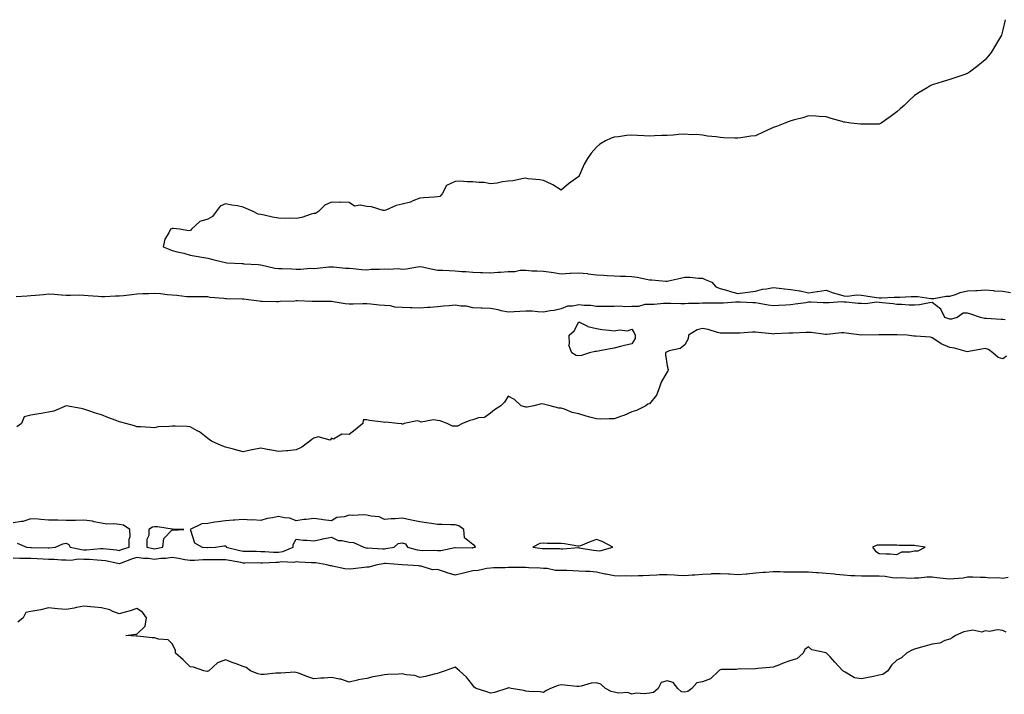
# Model space of a CAD drawing. Units: inches. Extents: x 965843 to 968483, y 7361258 to 7363898.
# Drawn here: x 966452 to 967009, y 7362619 to 7363001 of the extents above; entities that cross this region are included whole.
import ezdxf

# ---------------------------------------------------------------- set-up
doc = ezdxf.new("R2010")
doc.units = ezdxf.units.IN
doc.header["$MEASUREMENT"] = 0
doc.layers.add('Contour_96587361', color=7, linetype='Continuous', true_color=0xaf3eb8)

msp = doc.modelspace()

# ---------------------------------------------------------------- linework, layer by layer
at = {"layer": 'Contour_96587361'}
for points in [[(967009.38, 7363000.59, 3334), (967008.05, 7362994.94, 3334), (967007.4, 7362992.57, 3334), (967007.24, 7362991.92, 3334), (967006.03, 7362989.9, 3334), (967003.75, 7362986.21, 3334), (967001.3, 7362981.92, 3334), (966999.9, 7362980.07, 3334), (966998.05, 7362977.92, 3334), (966994.76, 7362975.21, 3334), (966990.69, 7362971.92, 3334), (966989.16, 7362970.8, 3334), (966988.05, 7362970.09, 3334), (966985.3, 7362969.17, 3334), (966982, 7362967.98, 3334), (966978.05, 7362966.75, 3334), (966974.28, 7362965.68, 3334), (966970.61, 7362964.48, 3334), (966968.05, 7362963.72, 3334), (966966.83, 7362963.14, 3334), (966965.1, 7362961.92, 3334), (966960.59, 7362959.38, 3334), (966958.05, 7362957.61, 3334), (966955.04, 7362954.93, 3334), (966952.11, 7362951.92, 3334), (966949.91, 7362950.06, 3334), (966948.05, 7362948.38, 3334), (966944.29, 7362945.68, 3334), (966939.19, 7362941.92, 3334), (966938.39, 7362941.58, 3334), (966938.05, 7362941.45, 3334), (966937.56, 7362941.43, 3334), (966928.58, 7362941.39, 3334), (966928.05, 7362941.37, 3334), (966927.49, 7362941.37, 3334), (966922.05, 7362941.92, 3334), (966918.61, 7362942.48, 3334), (966918.05, 7362942.62, 3334), (966917.03, 7362942.93, 3334), (966910.86, 7362944.73, 3334), (966908.05, 7362945.67, 3334), (966904.15, 7362945.81, 3334), (966902.19, 7362946.06, 3334), (966898.05, 7362946.19, 3334), (966894.88, 7362945.09, 3334), (966890.06, 7362943.93, 3334), (966888.05, 7362943.33, 3334), (966887.05, 7362942.92, 3334), (966884.66, 7362941.92, 3334), (966879.85, 7362940.13, 3334), (966878.05, 7362939.46, 3334), (966873.63, 7362937.5, 3334), (966872.82, 7362937.16, 3334), (966868.05, 7362934.88, 3334), (966865.42, 7362934.55, 3334), (966859.8, 7362933.66, 3334), (966858.05, 7362933.44, 3334), (966856.4, 7362933.58, 3334), (966849.85, 7362933.72, 3334), (966848.05, 7362933.89, 3334), (966845.69, 7362934.28, 3334), (966840.82, 7362934.69, 3334), (966838.05, 7362935.24, 3334), (966834.47, 7362935.51, 3334), (966831.62, 7362935.49, 3334), (966828.05, 7362935.81, 3334), (966824.41, 7362935.57, 3334), (966821.38, 7362935.25, 3334), (966818.05, 7362935.05, 3334), (966814.99, 7362934.98, 3334), (966810.96, 7362934.83, 3334), (966808.05, 7362934.71, 3334), (966805.1, 7362934.87, 3334), (966801.23, 7362935.1, 3334), (966798.05, 7362935.29, 3334), (966795, 7362934.96, 3334), (966790.48, 7362934.35, 3334), (966788.05, 7362934.07, 3334), (966786.42, 7362933.56, 3334), (966783.2, 7362931.92, 3334), (966779.89, 7362930.08, 3334), (966778.05, 7362928.32, 3334), (966775.03, 7362924.94, 3334), (966773.05, 7362921.92, 3334), (966771.13, 7362918.84, 3334), (966768.28, 7362912.16, 3334), (966768.18, 7362911.92, 3334), (966768.11, 7362911.86, 3334), (966768.05, 7362911.79, 3334), (966767.57, 7362911.44, 3334), (966762.25, 7362907.72, 3334), (966758.05, 7362904.11, 3334), (966753.28, 7362907.16, 3334), (966752.54, 7362907.43, 3334), (966748.05, 7362909.46, 3334), (966745.97, 7362909.84, 3334), (966739.41, 7362910.57, 3334), (966738.05, 7362910.78, 3334), (966736.79, 7362910.66, 3334), (966730.71, 7362909.26, 3334), (966728.05, 7362909.07, 3334), (966724.84, 7362908.71, 3334), (966721.9, 7362908.07, 3334), (966718.05, 7362907.72, 3334), (966714.52, 7362908.39, 3334), (966711.57, 7362908.4, 3334), (966708.05, 7362908.88, 3334), (966704.9, 7362908.76, 3334), (966700.8, 7362909.16, 3334), (966698.05, 7362909.05, 3334), (966693.24, 7362906.73, 3334), (966690.76, 7362901.92, 3334), (966689.47, 7362900.51, 3334), (966688.05, 7362900.26, 3334), (966686.24, 7362900.11, 3334), (966680.2, 7362899.77, 3334), (966678.05, 7362899.6, 3334), (966674.11, 7362897.99, 3334), (966672.78, 7362897.2, 3334), (966668.05, 7362896.17, 3334), (966664.63, 7362895.34, 3334), (966658.93, 7362892.79, 3334), (966658.05, 7362892.5, 3334), (966657.38, 7362892.59, 3334), (966650.78, 7362894.65, 3334), (966648.05, 7362894.91, 3334), (966644.29, 7362895.67, 3334), (966641.08, 7362894.95, 3334), (966638.05, 7362897.01, 3334), (966633.34, 7362897.21, 3334), (966632.83, 7362897.14, 3334), (966628.05, 7362897.3, 3334), (966624.34, 7362895.63, 3334), (966620.72, 7362891.92, 3334), (966619.02, 7362890.95, 3334), (966618.05, 7362890.82, 3334), (966616.59, 7362890.46, 3334), (966611.31, 7362888.66, 3334), (966608.05, 7362888.03, 3334), (966604.27, 7362888.15, 3334), (966601.94, 7362888.04, 3334), (966598.05, 7362888.13, 3334), (966594.82, 7362888.69, 3334), (966590.03, 7362889.94, 3334), (966588.05, 7362890.33, 3334), (966586.69, 7362890.56, 3334), (966583.72, 7362891.92, 3334), (966579.76, 7362893.63, 3334), (966578.05, 7362894.5, 3334), (966574.87, 7362895.11, 3334), (966571.81, 7362895.67, 3334), (966568.05, 7362896.41, 3334), (966565.04, 7362894.93, 3334), (966562.85, 7362891.92, 3334), (966560.76, 7362889.21, 3334), (966558.05, 7362887.66, 3334), (966553.67, 7362886.29, 3334), (966548.84, 7362881.92, 3334), (966548.48, 7362881.49, 3334), (966548.05, 7362881.26, 3334), (966547.26, 7362881.13, 3334), (966542.34, 7362881.92, 3334), (966538.56, 7362882.43, 3334), (966538.05, 7362882.33, 3334), (966537.74, 7362882.23, 3334), (966536.93, 7362881.92, 3334), (966536.08, 7362879.95, 3334), (966533.72, 7362876.24, 3334), (966532.82, 7362871.92, 3334), (966536.55, 7362870.41, 3334), (966538.05, 7362869.94, 3334), (966540.75, 7362869.23, 3334), (966544.59, 7362868.46, 3334), (966548.05, 7362867.35, 3334), (966552.7, 7362866.57, 3334), (966553.61, 7362866.36, 3334), (966558.05, 7362865.54, 3334), (966560.96, 7362864.83, 3334), (966566.49, 7362863.48, 3334), (966568.05, 7362863.1, 3334), (966568.98, 7362862.85, 3334), (966577.36, 7362862.61, 3334), (966578.05, 7362862.48, 3334), (966578.57, 7362862.44, 3334), (966586.64, 7362861.92, 3334), (966588, 7362861.87, 3334), (966588.05, 7362861.87, 3334), (966588.11, 7362861.86, 3334), (966596.1, 7362859.97, 3334), (966598.05, 7362859.81, 3334), (966600.23, 7362859.75, 3334), (966605.61, 7362859.48, 3334), (966608.05, 7362859.41, 3334), (966610.72, 7362859.25, 3334), (966616.04, 7362859.91, 3334), (966618.05, 7362859.73, 3334), (966620.01, 7362859.96, 3334), (966626.7, 7362860.57, 3334), (966628.05, 7362860.73, 3334), (966629.3, 7362860.67, 3334), (966636.11, 7362859.97, 3334), (966638.05, 7362859.89, 3334), (966640.29, 7362859.68, 3334), (966645.36, 7362859.23, 3334), (966648.05, 7362858.98, 3334), (966650.58, 7362859.39, 3334), (966655.37, 7362859.25, 3334), (966658.05, 7362859.55, 3334), (966660.62, 7362859.35, 3334), (966665.79, 7362859.66, 3334), (966668.05, 7362859.42, 3334), (966670.37, 7362859.6, 3334), (966676.83, 7362860.7, 3334), (966678.05, 7362860.81, 3334), (966679.4, 7362860.57, 3334), (966685.39, 7362859.26, 3334), (966688.05, 7362858.83, 3334), (966691.2, 7362858.76, 3334), (966694.64, 7362858.51, 3334), (966698.05, 7362858.45, 3334), (966701.88, 7362858.09, 3334), (966704.16, 7362858.03, 3334), (966708.05, 7362857.61, 3334), (966712.49, 7362857.48, 3334), (966713.49, 7362857.36, 3334), (966718.05, 7362857.24, 3334), (966722.27, 7362857.7, 3334), (966723.82, 7362857.69, 3334), (966728.05, 7362858.06, 3334), (966731.93, 7362858.05, 3334), (966734.84, 7362858.7, 3334), (966738.05, 7362858.69, 3334), (966741.51, 7362858.47, 3334), (966744.51, 7362858.38, 3334), (966748.05, 7362858.14, 3334), (966752.42, 7362857.56, 3334), (966753.65, 7362857.52, 3334), (966758.05, 7362856.77, 3334), (966762.95, 7362857.02, 3334), (966763.17, 7362857.04, 3334), (966768.05, 7362857.3, 3334), (966772.92, 7362856.8, 3334), (966773.24, 7362856.74, 3334), (966778.05, 7362856.17, 3334), (966782.11, 7362855.98, 3334), (966784.18, 7362855.79, 3334), (966788.05, 7362855.59, 3334), (966791.54, 7362855.41, 3334), (966794.54, 7362855.42, 3334), (966798.05, 7362855.26, 3334), (966801, 7362854.87, 3334), (966806.37, 7362853.6, 3334), (966808.05, 7362853.33, 3334), (966809.41, 7362853.28, 3334), (966817.37, 7362852.61, 3334), (966818.05, 7362852.58, 3334), (966818.86, 7362852.73, 3334), (966825.64, 7362854.33, 3334), (966828.05, 7362854.74, 3334), (966830.87, 7362854.74, 3334), (966835.76, 7362854.22, 3334), (966838.05, 7362854.22, 3334), (966839.57, 7362853.45, 3334), (966843.29, 7362851.92, 3334), (966845.51, 7362849.38, 3334), (966848.05, 7362848.36, 3334), (966852.97, 7362847, 3334), (966853.1, 7362846.97, 3334), (966858.05, 7362845.61, 3334), (966862.27, 7362846.14, 3334), (966863.66, 7362846.31, 3334), (966868.05, 7362846.86, 3334), (966871.92, 7362848.05, 3334), (966874.33, 7362848.2, 3334), (966878.05, 7362848.99, 3334), (966881.39, 7362848.58, 3334), (966884.39, 7362848.26, 3334), (966888.05, 7362847.8, 3334), (966892.89, 7362847.08, 3334), (966893.22, 7362847.09, 3334), (966898.05, 7362846.01, 3334), (966902.86, 7362846.73, 3334), (966903.19, 7362846.78, 3334), (966908.05, 7362847.51, 3334), (966911.99, 7362845.86, 3334), (966914.73, 7362845.24, 3334), (966918.05, 7362844.18, 3334), (966920.1, 7362843.97, 3334), (966925.2, 7362844.77, 3334), (966928.05, 7362844.6, 3334), (966930.41, 7362844.29, 3334), (966936.59, 7362843.38, 3334), (966938.05, 7362843.18, 3334), (966939.25, 7362843.12, 3334), (966946.41, 7362843.56, 3334), (966948.05, 7362843.5, 3334), (966949.62, 7362843.49, 3334), (966956.03, 7362843.94, 3334), (966958.05, 7362843.93, 3334), (966959.94, 7362843.82, 3334), (966967.18, 7362842.79, 3334), (966968.05, 7362842.73, 3334), (966968.94, 7362842.8, 3334), (966975.98, 7362843.99, 3334), (966978.05, 7362844.13, 3334), (966981.17, 7362845.04, 3334), (966983.85, 7362846.12, 3334), (966988.05, 7362847, 3334), (966992.67, 7362847.3, 3334), (966993.44, 7362847.31, 3334), (966998.05, 7362847.58, 3334), (967002.76, 7362847.21, 3334), (967003.26, 7362847.13, 3334), (967008.05, 7362846.81, 3334), (967012.26, 7362846.13, 3334)], [(967009.28, 7362830.69, 3334), (967008.05, 7362830.86, 3334), (967007.03, 7362830.9, 3334), (966998.52, 7362831.45, 3334), (966998.05, 7362831.48, 3334), (966997.63, 7362831.5, 3334), (966995.43, 7362831.92, 3334), (966989.97, 7362833.84, 3334), (966988.05, 7362834.34, 3334), (966985.5, 7362834.47, 3334), (966982.22, 7362831.92, 3334), (966978.86, 7362831.11, 3334), (966978.05, 7362831.03, 3334), (966977.35, 7362831.22, 3334), (966975.16, 7362831.92, 3334), (966972.88, 7362836.76, 3334), (966968.05, 7362840.46, 3334), (966966.48, 7362840.35, 3334), (966960.9, 7362839.07, 3334), (966958.05, 7362838.92, 3334), (966955.02, 7362838.89, 3334), (966950.6, 7362839.37, 3334), (966948.05, 7362839.33, 3334), (966945.87, 7362839.74, 3334), (966939.72, 7362840.25, 3334), (966938.05, 7362840.52, 3334), (966936.73, 7362840.6, 3334), (966930.24, 7362839.73, 3334), (966928.05, 7362839.82, 3334), (966926.06, 7362839.93, 3334), (966919.33, 7362840.64, 3334), (966918.05, 7362840.71, 3334), (966916.96, 7362840.82, 3334), (966909.77, 7362840.2, 3334), (966908.05, 7362840.32, 3334), (966906.41, 7362840.28, 3334), (966899.36, 7362840.61, 3334), (966898.05, 7362840.57, 3334), (966896.49, 7362840.36, 3334), (966890.53, 7362839.44, 3334), (966888.05, 7362839.11, 3334), (966885.11, 7362838.98, 3334), (966881.24, 7362838.72, 3334), (966878.05, 7362838.59, 3334), (966875.17, 7362839.04, 3334), (966870.02, 7362839.95, 3334), (966868.05, 7362840.27, 3334), (966866.47, 7362840.34, 3334), (966859.34, 7362840.63, 3334), (966858.05, 7362840.68, 3334), (966856.81, 7362840.68, 3334), (966849.86, 7362840.11, 3334), (966848.05, 7362840.11, 3334), (966846.24, 7362840.11, 3334), (966839.94, 7362840.02, 3334), (966838.05, 7362840.03, 3334), (966836.11, 7362839.97, 3334), (966830.16, 7362839.81, 3334), (966828.05, 7362839.75, 3334), (966825.81, 7362839.69, 3334), (966820.04, 7362839.93, 3334), (966818.05, 7362839.87, 3334), (966815.98, 7362839.85, 3334), (966810.67, 7362839.31, 3334), (966808.05, 7362839.29, 3334), (966805.5, 7362839.37, 3334), (966801.82, 7362838.15, 3334), (966798.05, 7362838.21, 3334), (966794.18, 7362838.06, 3334), (966791.6, 7362838.37, 3334), (966788.05, 7362838.16, 3334), (966784.43, 7362838.29, 3334), (966781.82, 7362838.15, 3334), (966778.05, 7362838.26, 3334), (966774.81, 7362838.68, 3334), (966771.12, 7362838.85, 3334), (966768.05, 7362839.19, 3334), (966764.5, 7362838.37, 3334), (966761.66, 7362838.31, 3334), (966758.05, 7362836.84, 3334), (966754.04, 7362835.94, 3334), (966751.81, 7362835.68, 3334), (966748.05, 7362834.97, 3334), (966744.86, 7362835.11, 3334), (966741.6, 7362835.48, 3334), (966738.05, 7362835.61, 3334), (966734.65, 7362835.32, 3334), (966731.39, 7362835.26, 3334), (966728.05, 7362835.01, 3334), (966724.19, 7362835.78, 3334), (966722.37, 7362836.24, 3334), (966718.05, 7362836.99, 3334), (966713.3, 7362837.17, 3334), (966712.71, 7362837.26, 3334), (966708.05, 7362837.49, 3334), (966704.43, 7362838.3, 3334), (966701.58, 7362838.4, 3334), (966698.05, 7362838.98, 3334), (966694.71, 7362838.58, 3334), (966691.52, 7362838.45, 3334), (966688.05, 7362837.97, 3334), (966683.86, 7362837.73, 3334), (966682.4, 7362837.57, 3334), (966678.05, 7362837.35, 3334), (966673.67, 7362837.53, 3334), (966672.56, 7362837.41, 3334), (966668.05, 7362837.55, 3334), (966663.89, 7362837.76, 3334), (966661.42, 7362838.55, 3334), (966658.05, 7362838.83, 3334), (966655.14, 7362839.01, 3334), (966650.4, 7362839.56, 3334), (966648.05, 7362839.72, 3334), (966645.8, 7362839.68, 3334), (966640.45, 7362839.51, 3334), (966638.05, 7362839.47, 3334), (966635.85, 7362839.72, 3334), (966629.14, 7362840.83, 3334), (966628.05, 7362840.97, 3334), (966627.11, 7362840.98, 3334), (966618.93, 7362841.04, 3334), (966618.05, 7362841.06, 3334), (966617.16, 7362841.03, 3334), (966608.63, 7362841.35, 3334), (966608.05, 7362841.32, 3334), (966607.43, 7362841.31, 3334), (966599.03, 7362840.94, 3334), (966598.05, 7362840.92, 3334), (966597.06, 7362840.93, 3334), (966588.86, 7362841.11, 3334), (966588.05, 7362841.12, 3334), (966587.27, 7362841.14, 3334), (966581.12, 7362841.92, 3334), (966578.42, 7362842.29, 3334), (966578.05, 7362842.32, 3334), (966577.64, 7362842.33, 3334), (966568.71, 7362842.59, 3334), (966568.05, 7362842.61, 3334), (966567.17, 7362842.8, 3334), (966559.41, 7362843.28, 3334), (966558.05, 7362843.72, 3334), (966556.29, 7362843.68, 3334), (966549.81, 7362843.68, 3334), (966548.05, 7362843.64, 3334), (966546.25, 7362843.72, 3334), (966540.64, 7362844.51, 3334), (966538.05, 7362844.61, 3334), (966535.16, 7362844.81, 3334), (966531.45, 7362845.32, 3334), (966528.05, 7362845.53, 3334), (966524.53, 7362845.44, 3334), (966521.45, 7362845.32, 3334), (966518.05, 7362845.22, 3334), (966515.11, 7362844.85, 3334), (966510.42, 7362844.29, 3334), (966508.05, 7362844, 3334), (966505.94, 7362844.02, 3334), (966499.85, 7362843.71, 3334), (966498.05, 7362843.74, 3334), (966496.12, 7362843.86, 3334), (966490.42, 7362844.29, 3334), (966488.05, 7362844.43, 3334), (966485.43, 7362844.53, 3334), (966480.48, 7362844.35, 3334), (966478.05, 7362844.46, 3334), (966475.42, 7362844.54, 3334), (966471.17, 7362845.04, 3334), (966468.05, 7362845.13, 3334), (966465.07, 7362844.9, 3334), (966460.56, 7362844.43, 3334), (966458.05, 7362844.23, 3334), (966455.85, 7362844.11, 3334), (966449.77, 7362843.64, 3334)], [(967009.97, 7362810, 3333), (967008.05, 7362808.63, 3333), (967005.42, 7362809.3, 3333), (967002.41, 7362811.92, 3333), (966999.96, 7362813.84, 3333), (966998.05, 7362814.49, 3333), (966995.88, 7362814.09, 3333), (966988.78, 7362812.65, 3333), (966988.05, 7362812.51, 3333), (966987.33, 7362812.64, 3333), (966980.7, 7362814.56, 3333), (966978.05, 7362814.92, 3333), (966973.16, 7362817.03, 3333), (966972.32, 7362817.65, 3333), (966968.05, 7362820.53, 3333), (966967.01, 7362820.88, 3333), (966958.64, 7362821.33, 3333), (966958.05, 7362821.46, 3333), (966957.54, 7362821.41, 3333), (966953.87, 7362821.92, 3333), (966948.28, 7362822.16, 3333), (966948.05, 7362822.16, 3333), (966947.81, 7362822.17, 3333), (966938.22, 7362822.09, 3333), (966938.05, 7362822.09, 3333), (966937.86, 7362822.1, 3333), (966928.1, 7362821.96, 3333), (966928.05, 7362821.97, 3333), (966928, 7362821.97, 3333), (966919.25, 7362823.12, 3333), (966918.05, 7362823.2, 3333), (966916.74, 7362823.23, 3333), (966908.42, 7362822.29, 3333), (966908.05, 7362822.31, 3333), (966907.65, 7362822.32, 3333), (966899.6, 7362823.48, 3333), (966898.05, 7362823.52, 3333), (966896.54, 7362823.43, 3333), (966889.25, 7362823.12, 3333), (966888.05, 7362823.05, 3333), (966886.96, 7362823.02, 3333), (966878.77, 7362822.64, 3333), (966878.05, 7362822.62, 3333), (966877.27, 7362822.7, 3333), (966869.67, 7362823.54, 3333), (966868.05, 7362823.7, 3333), (966866.3, 7362823.67, 3333), (966859.24, 7362823.11, 3333), (966858.05, 7362823.08, 3333), (966856.85, 7362823.12, 3333), (966849.2, 7362823.07, 3333), (966848.05, 7362823.11, 3333), (966846.54, 7362823.43, 3333), (966841.33, 7362825.2, 3333), (966838.05, 7362825.71, 3333), (966835.01, 7362824.96, 3333), (966830.11, 7362821.92, 3333), (966830.02, 7362819.95, 3333), (966828.05, 7362816.44, 3333), (966825.46, 7362814.51, 3333), (966819.24, 7362813.11, 3333), (966818.05, 7362812.63, 3333), (966817.63, 7362812.34, 3333), (966817.19, 7362811.92, 3333), (966817.07, 7362810.94, 3333), (966818.05, 7362804.65, 3333), (966818.59, 7362802.46, 3333), (966818.49, 7362801.92, 3333), (966818.49, 7362801.48, 3333), (966818.05, 7362801.12, 3333), (966814.6, 7362795.37, 3333), (966813.53, 7362791.92, 3333), (966812.06, 7362787.91, 3333), (966808.05, 7362783.13, 3333), (966807.12, 7362782.84, 3333), (966805.89, 7362781.92, 3333), (966800.74, 7362779.23, 3333), (966798.05, 7362778.52, 3333), (966793.58, 7362776.4, 3333), (966792.17, 7362776.04, 3333), (966788.05, 7362774.59, 3333), (966785.3, 7362774.67, 3333), (966780.61, 7362774.48, 3333), (966778.05, 7362774.56, 3333), (966774.37, 7362775.6, 3333), (966772.31, 7362776.18, 3333), (966768.05, 7362777.38, 3333), (966764.28, 7362778.15, 3333), (966759.92, 7362780.06, 3333), (966758.05, 7362780.62, 3333), (966756.76, 7362780.63, 3333), (966751.77, 7362781.92, 3333), (966748.84, 7362782.71, 3333), (966748.05, 7362782.85, 3333), (966746.85, 7362783.12, 3333), (966742.62, 7362781.92, 3333), (966738.81, 7362781.16, 3333), (966738.05, 7362781.14, 3333), (966737.44, 7362781.31, 3333), (966735.49, 7362781.92, 3333), (966731.74, 7362785.61, 3333), (966728.05, 7362787.45, 3333), (966725.96, 7362784.01, 3333), (966723.95, 7362781.92, 3333), (966720.33, 7362779.64, 3333), (966718.05, 7362777.78, 3333), (966714.68, 7362775.29, 3333), (966711.24, 7362775.11, 3333), (966708.05, 7362774.09, 3333), (966706.38, 7362773.59, 3333), (966702.27, 7362771.92, 3333), (966699.46, 7362770.51, 3333), (966698.05, 7362770.47, 3333), (966696.61, 7362770.48, 3333), (966693.6, 7362771.92, 3333), (966689.54, 7362773.41, 3333), (966688.05, 7362773.74, 3333), (966685.92, 7362774.04, 3333), (966678.92, 7362772.79, 3333), (966678.05, 7362773.07, 3333), (966676.59, 7362773.38, 3333), (966669.3, 7362771.92, 3333), (966668.44, 7362771.52, 3333), (966668.05, 7362771.39, 3333), (966667.84, 7362771.71, 3333), (966665.55, 7362771.92, 3333), (966658.79, 7362772.66, 3333), (966658.05, 7362772.48, 3333), (966657.31, 7362772.66, 3333), (966649.69, 7362773.57, 3333), (966648.05, 7362774.11, 3333), (966645.96, 7362774.01, 3333), (966645.86, 7362771.92, 3333), (966641.57, 7362768.41, 3333), (966638.05, 7362765.69, 3333), (966634.01, 7362765.96, 3333), (966629.22, 7362763.1, 3333), (966628.05, 7362763.7, 3333), (966627.44, 7362762.53, 3333), (966620.51, 7362764.38, 3333), (966618.05, 7362763.7, 3333), (966617.06, 7362762.91, 3333), (966615.77, 7362761.92, 3333), (966611.34, 7362758.63, 3333), (966608.05, 7362757.07, 3333), (966603.46, 7362756.51, 3333), (966602.64, 7362756.51, 3333), (966598.05, 7362756.04, 3333), (966593.14, 7362757.01, 3333), (966592.93, 7362757.04, 3333), (966588.05, 7362757.93, 3333), (966583.17, 7362757.04, 3333), (966582.95, 7362757.01, 3333), (966578.05, 7362755.94, 3333), (966573.3, 7362757.17, 3333), (966572.59, 7362757.38, 3333), (966568.05, 7362758.63, 3333), (966565.68, 7362759.55, 3333), (966560.13, 7362761.92, 3333), (966558.97, 7362762.84, 3333), (966558.05, 7362763.47, 3333), (966553.38, 7362767.25, 3333), (966552.15, 7362767.82, 3333), (966548.05, 7362770.06, 3333), (966546.37, 7362770.25, 3333), (966539.6, 7362770.37, 3333), (966538.05, 7362770.51, 3333), (966536.33, 7362770.2, 3333), (966529.97, 7362770, 3333), (966528.05, 7362769.49, 3333), (966525.74, 7362769.61, 3333), (966519.98, 7362769.98, 3333), (966518.05, 7362770.07, 3333), (966516.68, 7362770.55, 3333), (966511.72, 7362771.92, 3333), (966508.89, 7362772.76, 3333), (966508.05, 7362772.96, 3333), (966506.34, 7362773.63, 3333), (966501.56, 7362775.42, 3333), (966498.05, 7362776.9, 3333), (966494.08, 7362777.94, 3333), (966490.76, 7362779.22, 3333), (966488.05, 7362780.08, 3333), (966486.53, 7362780.39, 3333), (966478.05, 7362781.92, 3333), (966471.08, 7362778.9, 3333), (966468.05, 7362778.34, 3333), (966463.74, 7362777.61, 3333), (966462.5, 7362777.46, 3333), (966458.05, 7362776.68, 3333), (966454.27, 7362775.7, 3333), (966452.61, 7362771.92, 3333), (966449.97, 7362770, 3333)], [(966450.31, 7362704.17, 3333), (966455.46, 7362701.92, 3333), (966457.83, 7362701.7, 3333), (966458.05, 7362701.69, 3333), (966458.28, 7362701.68, 3333), (966467.76, 7362701.62, 3333), (966468.05, 7362701.61, 3333), (966468.35, 7362701.61, 3333), (966472, 7362701.92, 3333), (966476.15, 7362703.83, 3333), (966478.05, 7362704.29, 3333), (966479.53, 7362703.41, 3333), (966480.19, 7362701.92, 3333), (966486.66, 7362700.53, 3333), (966488.05, 7362700.49, 3333), (966489.49, 7362700.48, 3333), (966497.39, 7362701.26, 3333), (966498.05, 7362701.25, 3333), (966498.83, 7362701.14, 3333), (966506.51, 7362700.38, 3333), (966508.05, 7362700.13, 3333), (966509.38, 7362700.6, 3333), (966513.63, 7362701.92, 3333), (966513.58, 7362706.4, 3333), (966514.16, 7362708.03, 3333), (966514.04, 7362711.92, 3333), (966510.51, 7362714.38, 3333), (966508.05, 7362714.7, 3333), (966504.88, 7362715.1, 3333), (966501.07, 7362714.94, 3333), (966498.05, 7362715.49, 3333), (966493.63, 7362716.34, 3333), (966492.8, 7362716.67, 3333), (966488.05, 7362717.2, 3333), (966483.22, 7362717.09, 3333), (966482.88, 7362717.09, 3333), (966478.05, 7362716.97, 3333), (966473.27, 7362717.14, 3333), (966472.82, 7362717.15, 3333), (966468.05, 7362717.32, 3333), (966463.72, 7362717.6, 3333), (966462.21, 7362717.76, 3333), (966458.05, 7362718.06, 3333), (966453.54, 7362716.43, 3333), (966452.62, 7362716.5, 3333), (966448.05, 7362715.64, 3333)], [(967010.96, 7362684.83, 3332), (967008.05, 7362684.2, 3332), (967005.47, 7362684.5, 3332), (967000.43, 7362684.3, 3332), (966998.05, 7362684.7, 3332), (966995.24, 7362684.73, 3332), (966991.01, 7362684.88, 3332), (966988.05, 7362684.92, 3332), (966985.51, 7362684.46, 3332), (966980.19, 7362684.06, 3332), (966978.05, 7362683.74, 3332), (966975.95, 7362684.01, 3332), (966970.71, 7362684.58, 3332), (966968.05, 7362684.95, 3332), (966964.98, 7362684.98, 3332), (966960.53, 7362684.4, 3332), (966958.05, 7362684.44, 3332), (966955.71, 7362684.26, 3332), (966950.68, 7362684.55, 3332), (966948.05, 7362684.4, 3332), (966945.3, 7362684.67, 3332), (966941.4, 7362685.27, 3332), (966938.05, 7362685.57, 3332), (966934.37, 7362685.6, 3332), (966931.58, 7362685.45, 3332), (966928.05, 7362685.48, 3332), (966924.24, 7362685.72, 3332), (966921.93, 7362685.79, 3332), (966918.05, 7362686.06, 3332), (966913.46, 7362686.51, 3332), (966912.8, 7362686.67, 3332), (966908.05, 7362687.01, 3332), (966903.45, 7362687.32, 3332), (966902.55, 7362687.42, 3332), (966898.05, 7362687.74, 3332), (966893.9, 7362687.77, 3332), (966892.23, 7362687.74, 3332), (966888.05, 7362687.77, 3332), (966883.98, 7362687.84, 3332), (966882.06, 7362687.91, 3332), (966878.05, 7362687.98, 3332), (966873.73, 7362687.6, 3332), (966872.32, 7362687.66, 3332), (966868.05, 7362687.15, 3332), (966863.29, 7362686.68, 3332), (966862.84, 7362686.7, 3332), (966858.05, 7362686.34, 3332), (966853.35, 7362686.62, 3332), (966852.82, 7362686.69, 3332), (966848.05, 7362686.93, 3332), (966843.2, 7362686.77, 3332), (966842.85, 7362686.72, 3332), (966838.05, 7362686.53, 3332), (966833.8, 7362686.17, 3332), (966832.17, 7362686.04, 3332), (966828.05, 7362685.69, 3332), (966824.06, 7362685.92, 3332), (966822.27, 7362686.13, 3332), (966818.05, 7362686.34, 3332), (966813.72, 7362686.25, 3332), (966812.15, 7362686.02, 3332), (966808.05, 7362685.91, 3332), (966804.28, 7362685.69, 3332), (966801.84, 7362685.71, 3332), (966798.05, 7362685.51, 3332), (966794.3, 7362685.67, 3332), (966791.62, 7362685.49, 3332), (966788.05, 7362685.68, 3332), (966783.37, 7362686.6, 3332), (966782.82, 7362686.68, 3332), (966778.05, 7362687.73, 3332), (966774.24, 7362688.12, 3332), (966771.86, 7362688.11, 3332), (966768.05, 7362688.44, 3332), (966764.59, 7362688.46, 3332), (966761.31, 7362688.66, 3332), (966758.05, 7362688.69, 3332), (966754.93, 7362688.8, 3332), (966750.18, 7362689.8, 3332), (966748.05, 7362689.9, 3332), (966746.16, 7362690.03, 3332), (966739.7, 7362690.27, 3332), (966738.05, 7362690.37, 3332), (966736.48, 7362690.35, 3332), (966729.59, 7362690.38, 3332), (966728.05, 7362690.36, 3332), (966726.37, 7362690.24, 3332), (966719.74, 7362690.23, 3332), (966718.05, 7362690.1, 3332), (966716.06, 7362689.93, 3332), (966711.18, 7362688.78, 3332), (966708.05, 7362688.59, 3332), (966703.58, 7362687.44, 3332), (966702.74, 7362687.23, 3332), (966698.05, 7362686.04, 3332), (966693.55, 7362687.42, 3332), (966692.04, 7362687.92, 3332), (966688.05, 7362689.21, 3332), (966685.19, 7362689.05, 3332), (966678.77, 7362691.2, 3332), (966678.05, 7362691.1, 3332), (966677.48, 7362691.36, 3332), (966668.06, 7362691.92, 3332), (966668.02, 7362691.92, 3332), (966658.76, 7362692.63, 3332), (966658.05, 7362692.6, 3332), (966657.41, 7362692.56, 3332), (966654.02, 7362691.92, 3332), (966649.32, 7362690.65, 3332), (966648.05, 7362690.59, 3332), (966646.59, 7362690.45, 3332), (966640.34, 7362689.63, 3332), (966638.05, 7362689.43, 3332), (966635.73, 7362689.6, 3332), (966628.72, 7362691.24, 3332), (966628.05, 7362691.31, 3332), (966627.48, 7362691.36, 3332), (966625.43, 7362691.92, 3332), (966619.21, 7362693.08, 3332), (966618.05, 7362693.1, 3332), (966616.83, 7362693.14, 3332), (966609.63, 7362693.5, 3332), (966608.05, 7362693.55, 3332), (966606.75, 7362693.22, 3332), (966599.68, 7362693.55, 3332), (966598.05, 7362693.29, 3332), (966596.64, 7362693.32, 3332), (966589.09, 7362692.95, 3332), (966588.05, 7362692.97, 3332), (966586.99, 7362692.99, 3332), (966579.09, 7362692.96, 3332), (966578.05, 7362692.97, 3332), (966576.74, 7362693.23, 3332), (966570.44, 7362694.32, 3332), (966568.05, 7362694.82, 3332), (966565.19, 7362694.78, 3332), (966560.88, 7362694.75, 3332), (966558.05, 7362694.72, 3332), (966555.3, 7362694.68, 3332), (966550.54, 7362694.41, 3332), (966548.05, 7362694.37, 3332), (966545.15, 7362694.82, 3332), (966541.62, 7362695.49, 3332), (966538.05, 7362696, 3332), (966534.44, 7362695.53, 3332), (966531.57, 7362695.44, 3332), (966528.05, 7362695.05, 3332), (966524.49, 7362695.48, 3332), (966521.73, 7362695.6, 3332), (966518.05, 7362696.14, 3332), (966514.89, 7362695.09, 3332), (966509.05, 7362692.92, 3332), (966508.05, 7362692.57, 3332), (966507.28, 7362692.69, 3332), (966500.29, 7362694.16, 3332), (966498.05, 7362694.48, 3332), (966495.47, 7362694.5, 3332), (966491.13, 7362694.99, 3332), (966488.05, 7362695.02, 3332), (966484.87, 7362695.1, 3332), (966480.6, 7362694.47, 3332), (966478.05, 7362694.57, 3332), (966475.39, 7362694.58, 3332), (966471.1, 7362694.97, 3332), (966468.05, 7362694.98, 3332), (966464.87, 7362695.1, 3332), (966461.48, 7362695.35, 3332), (966458.05, 7362695.47, 3332), (966454.36, 7362695.61, 3332), (966451.69, 7362695.56, 3332), (966448.05, 7362695.7, 3332)], [(967009.89, 7362653.76, 3331), (967008.05, 7362654.79, 3331), (967004.91, 7362655.06, 3331), (967000.39, 7362654.26, 3331), (966998.05, 7362654.56, 3331), (966996.09, 7362653.88, 3331), (966991.05, 7362654.92, 3331), (966988.05, 7362654.46, 3331), (966985.94, 7362654.03, 3331), (966981.15, 7362651.92, 3331), (966979.34, 7362650.63, 3331), (966978.05, 7362649.89, 3331), (966975.2, 7362649.07, 3331), (966972.37, 7362647.6, 3331), (966968.05, 7362646.98, 3331), (966964.03, 7362645.94, 3331), (966961.18, 7362645.06, 3331), (966958.05, 7362644.16, 3331), (966956.44, 7362643.54, 3331), (966953.42, 7362641.92, 3331), (966950.74, 7362639.23, 3331), (966948.05, 7362638.02, 3331), (966944.93, 7362635.04, 3331), (966942.91, 7362631.92, 3331), (966940.04, 7362629.93, 3331), (966938.05, 7362629.39, 3331), (966934.85, 7362628.72, 3331), (966931.8, 7362628.17, 3331), (966928.05, 7362627.34, 3331), (966924.14, 7362628.02, 3331), (966918.75, 7362631.22, 3331), (966918.05, 7362631.48, 3331), (966917.81, 7362631.68, 3331), (966917.42, 7362631.92, 3331), (966912.95, 7362636.82, 3331), (966910.19, 7362639.78, 3331), (966908.2, 7362641.92, 3331), (966908.13, 7362641.99, 3331), (966908.05, 7362641.99, 3331), (966907.93, 7362642.04, 3331), (966899.96, 7362643.84, 3331), (966898.05, 7362645.44, 3331), (966895.92, 7362644.05, 3331), (966895.04, 7362641.92, 3331), (966891.33, 7362638.64, 3331), (966888.05, 7362637.82, 3331), (966883.67, 7362636.31, 3331), (966881.53, 7362635.39, 3331), (966878.05, 7362634.06, 3331), (966876.1, 7362633.87, 3331), (966869.35, 7362633.22, 3331), (966868.05, 7362633.11, 3331), (966867.08, 7362632.89, 3331), (966859.12, 7362632.99, 3331), (966858.05, 7362632.83, 3331), (966857.37, 7362632.6, 3331), (966848.75, 7362632.63, 3331), (966848.05, 7362632.48, 3331), (966847.64, 7362632.33, 3331), (966847.22, 7362631.92, 3331), (966842.49, 7362627.48, 3331), (966838.05, 7362625.69, 3331), (966834.8, 7362625.17, 3331), (966831.99, 7362621.92, 3331), (966829.73, 7362620.24, 3331), (966828.05, 7362619.77, 3331), (966826.21, 7362620.08, 3331), (966824.08, 7362621.92, 3331), (966821.49, 7362625.36, 3331), (966818.05, 7362626.31, 3331), (966814.69, 7362625.28, 3331), (966813, 7362621.92, 3331), (966810.36, 7362619.6, 3331), (966808.05, 7362619.29, 3331), (966804.95, 7362618.83, 3331), (966800.6, 7362619.37, 3331), (966798.05, 7362618.63, 3331), (966795.78, 7362619.65, 3331), (966790.63, 7362619.35, 3331), (966788.05, 7362619.91, 3331), (966786.42, 7362620.29, 3331), (966783.08, 7362621.92, 3331), (966780.52, 7362624.39, 3331), (966778.05, 7362625.17, 3331), (966775.02, 7362624.94, 3331), (966769.34, 7362623.2, 3331), (966768.05, 7362623.05, 3331), (966766.87, 7362623.1, 3331), (966759.98, 7362623.86, 3331), (966758.05, 7362623.93, 3331), (966756.29, 7362623.68, 3331), (966752.12, 7362621.92, 3331), (966749.38, 7362620.6, 3331), (966748.05, 7362619.63, 3331), (966746.19, 7362620.06, 3331), (966739.78, 7362620.2, 3331), (966738.05, 7362620.48, 3331), (966736.93, 7362620.79, 3331), (966729.72, 7362621.92, 3331), (966728.35, 7362622.22, 3331), (966728.05, 7362622.22, 3331), (966727.84, 7362622.13, 3331), (966727.35, 7362621.92, 3331), (966720.26, 7362619.71, 3331), (966718.05, 7362619.23, 3331), (966716.08, 7362619.95, 3331), (966709.97, 7362621.92, 3331), (966708.78, 7362622.65, 3331), (966708.05, 7362623.74, 3331), (966704.55, 7362628.42, 3331), (966700.48, 7362631.92, 3331), (966699.24, 7362633.11, 3331), (966698.05, 7362633.98, 3331), (966696.5, 7362633.47, 3331), (966692.42, 7362631.92, 3331), (966689.12, 7362630.85, 3331), (966688.05, 7362630.43, 3331), (966686.23, 7362630.1, 3331), (966681.3, 7362628.67, 3331), (966678.05, 7362628.22, 3331), (966675.34, 7362629.21, 3331), (966670.32, 7362629.65, 3331), (966668.05, 7362630.21, 3331), (966666.17, 7362630.04, 3331), (966660.02, 7362629.94, 3331), (966658.05, 7362629.75, 3331), (966655.28, 7362629.15, 3331), (966651.52, 7362628.45, 3331), (966648.05, 7362627.65, 3331), (966643.15, 7362626.82, 3331), (966642.81, 7362626.68, 3331), (966638.05, 7362625.42, 3331), (966633.42, 7362627.29, 3331), (966632.73, 7362627.24, 3331), (966628.05, 7362628.18, 3331), (966623.92, 7362627.79, 3331), (966622.13, 7362627.84, 3331), (966618.05, 7362627.32, 3331), (966614.75, 7362628.62, 3331), (966609.46, 7362630.51, 3331), (966608.05, 7362631.04, 3331), (966607.28, 7362631.15, 3331), (966599.45, 7362630.52, 3331), (966598.05, 7362630.66, 3331), (966596.68, 7362630.55, 3331), (966590.02, 7362629.94, 3331), (966588.05, 7362629.78, 3331), (966586.43, 7362630.29, 3331), (966582.27, 7362631.92, 3331), (966579.89, 7362633.76, 3331), (966578.05, 7362634.46, 3331), (966574.09, 7362635.88, 3331), (966572.49, 7362636.36, 3331), (966568.05, 7362638.24, 3331), (966563.57, 7362636.4, 3331), (966558.74, 7362631.92, 3331), (966558.27, 7362631.7, 3331), (966558.05, 7362631.65, 3331), (966557.75, 7362631.62, 3331), (966555.8, 7362631.92, 3331), (966550.07, 7362633.94, 3331), (966548.05, 7362634.14, 3331), (966544.25, 7362638.12, 3331), (966539.92, 7362641.92, 3331), (966539.84, 7362643.71, 3331), (966538.05, 7362647.24, 3331), (966535.61, 7362649.48, 3331), (966530.18, 7362649.79, 3331), (966528.05, 7362650.52, 3331), (966526.69, 7362650.57, 3331), (966518.42, 7362651.55, 3331), (966518.05, 7362651.56, 3331), (966517.61, 7362651.48, 3331), (966511.8, 7362651.92, 3331), (966517.22, 7362652.75, 3331), (966518.05, 7362652.61, 3331), (966522.77, 7362657.2, 3331), (966523.5, 7362661.92, 3331), (966521.24, 7362665.11, 3331), (966518.05, 7362667.24, 3331), (966514.15, 7362665.82, 3331), (966511.32, 7362665.19, 3331), (966508.05, 7362664.21, 3331), (966504.38, 7362665.59, 3331), (966502.6, 7362666.47, 3331), (966498.05, 7362667.64, 3331), (966494.02, 7362667.89, 3331), (966491.72, 7362668.25, 3331), (966488.05, 7362668.51, 3331), (966483.86, 7362667.73, 3331), (966482.5, 7362667.47, 3331), (966478.05, 7362666.61, 3331), (966473.08, 7362666.94, 3331), (966472.99, 7362666.98, 3331), (966468.05, 7362667.64, 3331), (966463.57, 7362666.4, 3331), (966462.45, 7362666.32, 3331), (966458.05, 7362665.43, 3331), (966455.08, 7362664.89, 3331), (966453.61, 7362661.92, 3331), (966450.57, 7362659.4, 3331)]]:
    msp.add_polyline3d(points, dxfattribs=at)
for points in [[(966768.05, 7362810.3, 3333), (966766.54, 7362810.4, 3333), (966764.2, 7362811.92, 3333), (966762.44, 7362816.31, 3333), (966762.88, 7362817.09, 3333), (966762.52, 7362821.92, 3333), (966765.48, 7362824.49, 3333), (966768.05, 7362829.44, 3333), (966772.92, 7362827.04, 3333), (966773.08, 7362826.94, 3333), (966778.05, 7362825.7, 3333), (966781.25, 7362825.13, 3333), (966785.17, 7362824.8, 3333), (966788.05, 7362824.36, 3333), (966791.04, 7362824.91, 3333), (966795.53, 7362824.44, 3333), (966798.05, 7362825.42, 3333), (966799.36, 7362823.23, 3333), (966799.88, 7362821.92, 3333), (966799.9, 7362820.08, 3333), (966798.05, 7362817.13, 3333), (966793.84, 7362816.12, 3333), (966791.69, 7362815.56, 3333), (966788.05, 7362814.64, 3333), (966785.8, 7362814.17, 3333), (966779.04, 7362812.91, 3333), (966778.05, 7362812.71, 3333), (966777.34, 7362812.64, 3333), (966774.01, 7362811.92, 3333), (966769.51, 7362810.46, 3333)], [(966708.05, 7362701.63, 3333), (966708.28, 7362701.68, 3333), (966709.66, 7362701.92, 3333), (966709.08, 7362702.95, 3333), (966708.05, 7362703.51, 3333), (966703.31, 7362707.18, 3333), (966702.96, 7362711.92, 3333), (966700.09, 7362713.96, 3333), (966698.05, 7362714.53, 3333), (966695.37, 7362714.6, 3333), (966690.81, 7362714.69, 3333), (966688.05, 7362714.77, 3333), (966684.71, 7362715.26, 3333), (966681.78, 7362715.65, 3333), (966678.05, 7362716.21, 3333), (966673.35, 7362717.23, 3333), (966672.59, 7362717.38, 3333), (966668.05, 7362718.35, 3333), (966664.13, 7362718, 3333), (966661.95, 7362718.03, 3333), (966658.05, 7362717.58, 3333), (966655.17, 7362719.04, 3333), (966650.54, 7362719.43, 3333), (966648.05, 7362720.14, 3333), (966646.33, 7362720.2, 3333), (966640.03, 7362719.94, 3333), (966638.05, 7362720.01, 3333), (966635.29, 7362719.15, 3333), (966631.18, 7362718.79, 3333), (966628.05, 7362716.9, 3333), (966623.48, 7362717.34, 3333), (966622.38, 7362717.59, 3333), (966618.05, 7362718.12, 3333), (966613.74, 7362717.62, 3333), (966612.44, 7362717.52, 3333), (966608.05, 7362716.94, 3333), (966604.55, 7362718.42, 3333), (966601.43, 7362718.54, 3333), (966598.05, 7362719.36, 3333), (966594.68, 7362718.55, 3333), (966591.71, 7362718.26, 3333), (966588.05, 7362716.97, 3333), (966583.47, 7362717.34, 3333), (966582.68, 7362717.29, 3333), (966578.05, 7362717.58, 3333), (966573.4, 7362717.27, 3333), (966572.72, 7362717.25, 3333), (966568.05, 7362716.91, 3333), (966563.71, 7362716.26, 3333), (966562.14, 7362716.01, 3333), (966558.05, 7362715.39, 3333), (966554.76, 7362715.21, 3333), (966548.17, 7362711.92, 3333), (966548.31, 7362711.65, 3333), (966550.51, 7362704.38, 3333), (966554.92, 7362701.92, 3333), (966557.97, 7362701.84, 3333), (966558.05, 7362701.84, 3333), (966558.13, 7362701.84, 3333), (966562.44, 7362701.92, 3333), (966567.21, 7362702.76, 3333), (966568.05, 7362702.7, 3333), (966568.44, 7362702.31, 3333), (966568.49, 7362701.92, 3333), (966576.24, 7362700.12, 3333), (966578.05, 7362699.76, 3333), (966580.24, 7362699.74, 3333), (966585.72, 7362699.59, 3333), (966588.05, 7362699.56, 3333), (966590.46, 7362699.51, 3333), (966595.21, 7362699.08, 3333), (966598.05, 7362699.02, 3333), (966600.56, 7362699.41, 3333), (966606.38, 7362701.92, 3333), (966606.43, 7362703.54, 3333), (966608.05, 7362706.44, 3333), (966612.08, 7362705.95, 3333), (966614.1, 7362705.86, 3333), (966618.05, 7362705.45, 3333), (966622.66, 7362706.52, 3333), (966623.23, 7362706.74, 3333), (966628.05, 7362707.51, 3333), (966631.85, 7362705.72, 3333), (966634.24, 7362705.73, 3333), (966638.05, 7362704.81, 3333), (966640.62, 7362704.49, 3333), (966646.37, 7362701.92, 3333), (966647.61, 7362701.48, 3333), (966648.05, 7362701.45, 3333), (966648.49, 7362701.48, 3333), (966657.15, 7362701.02, 3333), (966658.05, 7362701.08, 3333), (966658.86, 7362701.11, 3333), (966663.49, 7362701.92, 3333), (966665.93, 7362704.04, 3333), (966668.05, 7362704.38, 3333), (966669.97, 7362703.85, 3333), (966671.07, 7362701.92, 3333), (966676.59, 7362700.46, 3333), (966678.05, 7362700.26, 3333), (966679.85, 7362700.13, 3333), (966686.41, 7362700.28, 3333), (966688.05, 7362700.12, 3333), (966689.99, 7362699.98, 3333), (966697.91, 7362701.79, 3333), (966698.05, 7362701.77, 3333), (966698.18, 7362701.8, 3333), (966707.71, 7362701.58, 3333)], [(966528.05, 7362701.03, 3333), (966528.85, 7362701.12, 3333), (966532.72, 7362701.92, 3333), (966533.19, 7362706.78, 3333), (966538.05, 7362711.77, 3333), (966538.31, 7362711.66, 3333), (966544.52, 7362711.92, 3333), (966538.22, 7362712.08, 3333), (966538.05, 7362712.07, 3333), (966537.89, 7362712.07, 3333), (966529.6, 7362713.48, 3333), (966528.05, 7362713.51, 3333), (966526.79, 7362713.18, 3333), (966524.72, 7362711.92, 3333), (966524.72, 7362708.59, 3333), (966523.63, 7362706.35, 3333), (966523.62, 7362701.92, 3333), (966527.25, 7362701.12, 3333)], [(966778.05, 7362700.12, 3333), (966780.02, 7362699.94, 3333), (966787.33, 7362701.92, 3333), (966781.18, 7362705.06, 3333), (966778.05, 7362706.2, 3333), (966774.79, 7362705.18, 3333), (966768.92, 7362702.79, 3333), (966768.05, 7362702.48, 3333), (966767.44, 7362702.53, 3333), (966759.96, 7362703.84, 3333), (966758.05, 7362703.97, 3333), (966755.92, 7362704.05, 3333), (966750.18, 7362704.04, 3333), (966748.05, 7362704.13, 3333), (966745.93, 7362704.03, 3333), (966742.11, 7362701.92, 3333), (966747.38, 7362701.25, 3333), (966748.05, 7362701.19, 3333), (966748.86, 7362701.11, 3333), (966757.24, 7362701.11, 3333), (966758.05, 7362701.01, 3333), (966758.97, 7362701, 3333), (966767.81, 7362701.68, 3333), (966768.05, 7362701.68, 3333), (966768.31, 7362701.65, 3333), (966776.38, 7362700.25, 3333)], [(966958.05, 7362699.94, 3333), (966960.13, 7362699.84, 3333), (966963.98, 7362701.92, 3333), (966958.91, 7362702.78, 3333), (966958.05, 7362702.85, 3333), (966957.06, 7362702.91, 3333), (966949.07, 7362702.93, 3333), (966948.05, 7362703, 3333), (966946.94, 7362703.03, 3333), (966939.26, 7362703.13, 3333), (966938.05, 7362703.16, 3333), (966936.95, 7362703.02, 3333), (966934.15, 7362701.92, 3333), (966935.88, 7362699.75, 3333), (966938.05, 7362698.36, 3333), (966941.89, 7362698.08, 3333), (966944.31, 7362698.18, 3333), (966948.05, 7362697.84, 3333), (966950.76, 7362699.22, 3333), (966955.39, 7362699.26, 3333)]]:
    msp.add_polyline3d(points, close=True, dxfattribs=at)

doc.saveas('drawing.dxf')
